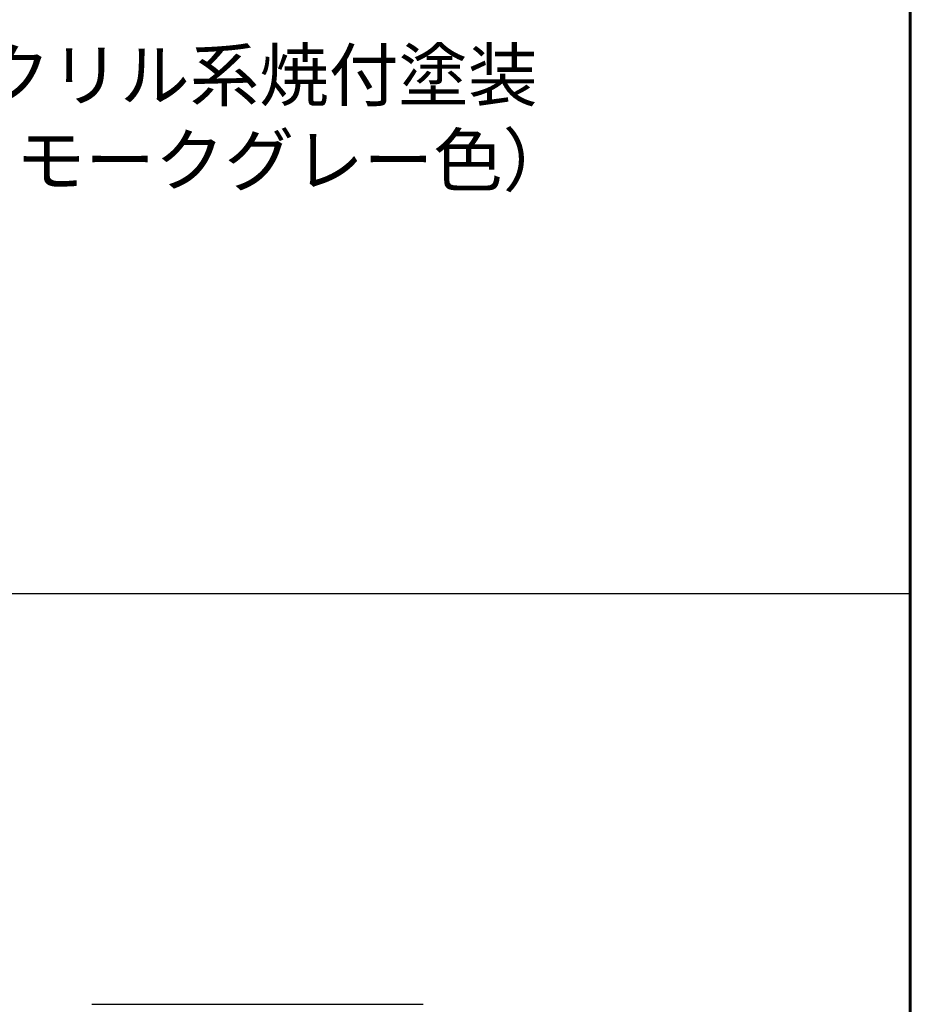
# Model space of a CAD drawing. Extents: x 0 to 420, y 0 to 297.
# Drawn here: x 375 to 410, y 38 to 77 of the extents above; entities that cross this region are included whole.
import ezdxf

# ---------------------------------------------------------------- set-up
doc = ezdxf.new("R2010")
doc.units = 0
doc.layers.add('実線1', color=7, linetype='Continuous', lineweight=25)
doc.styles.add('高さ2MSゴシック', font='txt')
doc.styles.add('高さなしMSゴシック', font='txt')

# ---------------------------------------------------------------- blocks, each defined once
blk = doc.blocks.new('*T6')
at = {"layer": '実線1', "color": 0, "lineweight": 60, "transparency": 16777216}
for p, q in [((0, 0), (158, 0)), ((0, 0), (0, -82.8)), ((158, 0), (158, -82.8)), ((0, -4.6), (158, -4.6)), ((0, -82.8), (158, -82.8))]:
    blk.add_line(p, q, dxfattribs=at)
at = {"layer": '実線1', "color": 0, "linetype": 'ByBlock', "lineweight": -2, "transparency": 16777216}
for p, q in [((9.817, 0), (9.817, -82.8)), ((43.595, 0), (43.595, -82.8)), ((80.81, 0), (80.81, -82.8)), ((104.203, 0), (104.203, -82.8)), ((0, -9.2), (158, -9.2)), ((0, -13.8), (158, -13.8)), ((0, -18.4), (104.203, -18.4)), ((0, -23), (104.203, -23)), ((0, -27.6), (104.203, -27.6)), ((0, -32.2), (104.203, -32.2)), ((0, -36.8), (104.203, -36.8)), ((0, -41.4), (104.203, -41.4)), ((0, -46), (104.203, -46)), ((0, -50.6), (158, -50.6)), ((0, -55.2), (80.81, -55.2)), ((0, -59.8), (80.81, -59.8)), ((0, -64.4), (80.81, -64.4)), ((0, -69), (80.81, -69)), ((0, -73.6), (80.81, -73.6)), ((0, -78.2), (80.81, -78.2))]:
    blk.add_line(p, q, dxfattribs=at)
at = {"layer": '実線1', "color": 0, "linetype": 'Continuous'}
blk.add_line((125.898, -66.695), (138.893, -66.695), dxfattribs=at)
at = {"layer": '実線1', "color": 0, "transparency": 16777216, "char_height": 2, "attachment_point": 5}
for s, insert, width, style in [('部番', (4.909, -2.3), 9.21716, '高さなしMSゴシック'), ('名称', (26.706, -2.3), 33.17778, '高さなしMSゴシック'), ('形状', (62.203, -2.3), 36.61519, '高さなしMSゴシック'), ('材質', (92.506, -2.3), 22.79241, '高さなしMSゴシック'), ('表面処理', (131.101, -2.3), 53.19747, '高さなしMSゴシック'), ('支柱', (26.706, -6.9), 33.17778, '高さなしMSゴシック'), ('JIS H 8602 陽極酸化塗装複合皮膜(SG色)', (131.101, -6.9), 53.19747, '高さなしMSゴシック'), ('(1)', (4.909, -6.9), 9.21716, '高さなしMSゴシック'), ('φ60×3.0ｔ', (62.203, -6.9), 36.61519, '高さなしMSゴシック'), ('A6005CS-T5', (92.506, -6.9), 22.79241, '高さなしMSゴシック'), ('(2)', (4.909, -11.5), 9.21716, '高さなしMSゴシック'), ('手摺', (26.706, -11.5), 33.17778, '高さなしMSゴシック'), ('φ40(φ36×3.0t)', (62.203, -11.5), 36.61519, '高さなしMSゴシック'), ('再生木材表層サンディング仕上(ブラック色)', (131.101, -11.5), 53.19747, '高さなしMSゴシック'), ('A6005CS-T5', (92.506, -11.5), 22.79241, '高さなしMSゴシック'), ('(3)', (4.909, -16.1), 9.21716, '高さなしMSゴシック'), ('キャップ金具A', (26.706, -16.1), 33.17778, '高さなしMSゴシック'), ('φ60用', (62.203, -16.1), 36.61519, '高さなしMSゴシック'), ('ADC', (92.506, -16.1), 22.79241, '高さなしMSゴシック'), ('(4)', (4.909, -20.7), 9.21716, '高さなしMSゴシック'), ('キャップ金具B', (26.706, -20.7), 33.17778, '高さなしMSゴシック'), ('φ40用（巾=74）', (62.203, -20.7), 36.61519, '高さなしMSゴシック'), ('A6063S-T5', (92.506, -20.7), 22.79241, '高さなしMSゴシック'), ('(5)', (4.909, -25.3), 9.21716, '高さなしMSゴシック'), ('フレキシブル金具A', (26.706, -25.3), 33.17778, '高さなしMSゴシック'), ('φ40用（2ヶ/セット）', (62.203, -25.3), 36.61519, '高さなしMSゴシック'), ('ADC', (92.506, -25.3), 22.79241, '高さなしMSゴシック'), ('(6)', (4.909, -29.9), 9.21716, '高さなしMSゴシック'), ('フレキシブル金具B', (26.706, -29.9), 33.17778, '高さなしMSゴシック'), ('φ40用(巾＝75)', (62.203, -29.9), 36.61519, '高さなしMSゴシック'), ('A6063S-T5', (92.506, -29.9), 22.79241, '高さなしMSゴシック'), ('アクリル系焼付塗装\\P（スモークグレー色）', (131.101, -32.2), 53.19747, '高さ2MSゴシック'), ('(7)', (4.909, -34.5), 9.21716, '高さなしMSゴシック'), ('端末手摺', (26.706, -34.5), 33.17778, '高さなしMSゴシック'), ('φ40', (62.203, -34.5), 36.61519, '高さなしMSゴシック'), ('ADC', (92.506, -34.5), 22.79241, '高さなしMSゴシック'), ('(8)', (4.909, -39.1), 9.21716, '高さなしMSゴシック'), ('2段金具', (26.706, -39.1), 33.17778, '高さなしMSゴシック'), ('φ40用(出巾=100)', (62.203, -39.1), 36.61519, '高さなしMSゴシック'), ('AC4C', (92.506, -39.1), 22.79241, '高さなしMSゴシック'), ('(9)', (4.909, -43.7), 9.21716, '高さなしMSゴシック'), ('ベースボックス', (26.706, -43.7), 33.17778, '高さなしMSゴシック'), ('φ170', (62.203, -43.7), 36.61519, '高さなしMSゴシック'), ('AC7A', (92.506, -43.7), 22.79241, '高さなしMSゴシック'), ('(10)', (4.909, -48.3), 9.21716, '高さなしMSゴシック'), ('化粧ナット', (26.706, -48.3), 33.17778, '高さなしMSゴシック'), ('M8用', (62.203, -48.3), 36.61519, '高さなしMSゴシック'), ('アルミ材', (92.506, -48.3), 22.79241, '高さなしMSゴシック'), ('(11)', (4.909, -52.9), 9.21716, '高さなしMSゴシック'), ('六角穴付ボタンボルト', (26.706, -52.9), 33.17778, '高さなしMSゴシック'), ('M8×15 B,W', (62.203, -52.9), 36.61519, '高さなしMSゴシック'), ('六角穴付ボタンボルト', (26.706, -57.5), 33.17778, '高さなしMSゴシック'), ('(12)', (4.909, -57.5), 9.21716, '高さなしMSゴシック'), ('M8×20 B,SW', (62.203, -57.5), 36.61519, '高さなしMSゴシック'), ('六角穴付ボルト', (26.706, -62.1), 33.17778, '高さなしMSゴシック'), ('(13)', (4.909, -62.1), 9.21716, '高さなしMSゴシック'), ('M8×25 B,SW', (62.203, -62.1), 36.61519, '高さなしMSゴシック'), ('(14)', (4.909, -66.7), 9.21716, '高さなしMSゴシック'), ('ピアスビス', (26.706, -66.7), 33.17778, '高さなしMSゴシック'), ('φ4×19 B', (62.203, -66.7), 36.61519, '高さなしMSゴシック'), ('SUS', (92.506, -66.7), 22.79241, '高さなしMSゴシック'), ('{\u3000\u3000\u3000\u3000\u3000}', (131.101, -66.7), 53.19747, '高さなしMSゴシック'), ('(15)', (4.909, -71.3), 9.21716, '高さなしMSゴシック'), ('六角穴付止ネジ', (26.706, -71.3), 33.17778, '高さなしMSゴシック'), ('M6×6 B', (62.203, -71.3), 36.61519, '高さなしMSゴシック'), ('(16)', (4.909, -75.9), 9.21716, '高さなしMSゴシック'), ('六角穴付止ネジ', (26.706, -75.9), 33.17778, '高さなしMSゴシック'), ('M8×10 B', (62.203, -75.9), 36.61519, '高さなしMSゴシック'), ('(17)', (4.909, -80.5), 9.21716, '高さなしMSゴシック'), ('アンカーボルト', (26.706, -80.5), 33.17778, '高さなしMSゴシック'), ('M10×100', (62.203, -80.5), 36.61519, '高さなしMSゴシック')]:
    blk.add_mtext(s, dxfattribs=dict(at, insert=insert, width=width, style=style))

msp = doc.modelspace()

# ---------------------------------------------------------------- linework, layer by layer
at = {"layer": '実線1', "lineweight": 60}
msp.add_line((410, 287), (410, 10), dxfattribs=at)

# ---------------------------------------------------------------- block references
msp.add_blockref('*T6', (252, 104.8))

doc.saveas('drawing.dxf')
